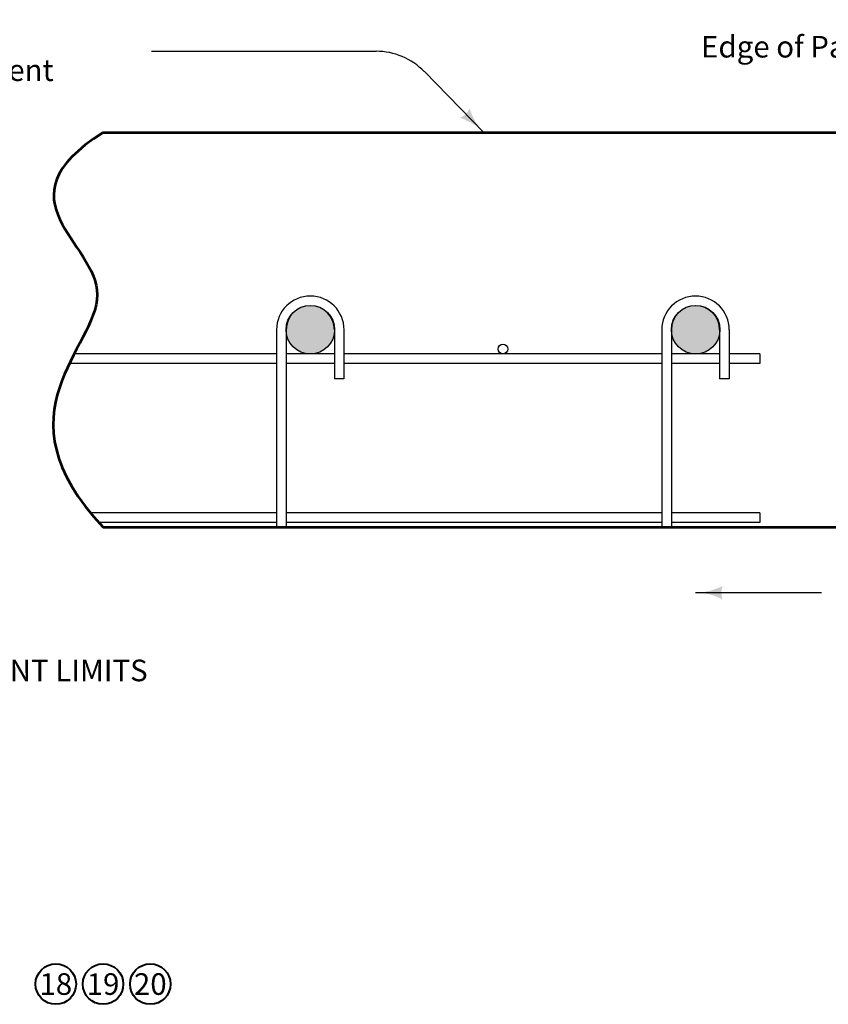
# Model space of a CAD drawing. Units: feet. Extents: x 10333 to 38668, y 8976 to 10990.
# Drawn here: x 37040 to 37938, y 9098 to 10192 of the extents above; entities that cross this region are included whole.
import ezdxf
from ezdxf.enums import TextEntityAlignment as Align

# ---------------------------------------------------------------- set-up
doc = ezdxf.new("R2010")
doc.units = ezdxf.units.FT
doc.header["$MEASUREMENT"] = 0
for name, color, linetype, lineweight in [('dsnCellElements', 7, 'Continuous', 0), ('Level 2', 7, 'Continuous', 0), ('Level 3', 7, 'Continuous', 0)]:
    doc.layers.add(name, color=color, linetype=linetype, lineweight=lineweight)
doc.styles.add('Style-Arial', font='ARIAL.TTF')

# ---------------------------------------------------------------- blocks, each defined once
blk = doc.blocks.new('LT_9')
at = {"layer": 'dsnCellElements', "linetype": 'Continuous', "lineweight": 30}
blk.add_hatch(color=140, dxfattribs=at).paths.add_polyline_path([(-20, 5, -0.156), (-20, -5, -0.123106), (0, 0, -0.123106)])
blk = doc.blocks.new('NOTCIR_1')
at = {"layer": 'Level 2', "color": 6, "linetype": 'Continuous', "lineweight": 40}
blk.add_circle((0, 0), 15, dxfattribs=at)

msp = doc.modelspace()

# ---------------------------------------------------------------- hatches: boundary and pattern name
at = {"layer": 'Level 2', "linetype": 'Continuous', "lineweight": 30}
h = msp.add_hatch(color=9, dxfattribs=at)
edge = h.paths.add_edge_path()
edge.add_arc((37362.8, 9847.2), 26.8, 0, 360)
h = msp.add_hatch(color=9, dxfattribs=at)
edge = h.paths.add_edge_path()
edge.add_arc((37790.8, 9847.2), 26.8, 0, 360)

# ---------------------------------------------------------------- linework, layer by layer
at = {"layer": 'Level 2', "color": 140, "linetype": 'Continuous', "lineweight": 30}
for p, q in [((37186.2, 10156.7), (37435.8, 10156.7)), ((37489.5, 10134.1), (37555.5, 10066.5)), ((37790.8, 9555.1), (37930.8, 9555.1))]:
    msp.add_line(p, q, dxfattribs=at)
at = {"layer": 'Level 2', "color": 7, "linetype": 'Continuous', "lineweight": 30}
for p, q in [((37325.3, 9847.2), (37325.3, 9628)), ((37336, 9847.2), (37336, 9628)), ((37389.5, 9847.2), (37389.5, 9792.6)), ((37400.2, 9847.2), (37400.2, 9792.6)), ((37753.4, 9847.2), (37753.4, 9628)), ((37764.1, 9847.2), (37764.1, 9628)), ((37817.6, 9847.2), (37817.6, 9792.6)), ((37828.3, 9847.2), (37828.3, 9792.6)), ((37325.3, 9820.4), (37100.3, 9820.4)), ((37389.5, 9820.4), (37336, 9820.4)), ((37753.4, 9820.4), (37400.2, 9820.4)), ((37817.6, 9820.4), (37764.1, 9820.4)), ((37862.2, 9820.4), (37828.3, 9820.4)), ((37862.2, 9820.4), (37862.2, 9809.7)), ((37325.3, 9809.7), (37095, 9809.7)), ((37389.5, 9809.7), (37336, 9809.7)), ((37753.4, 9809.7), (37400.2, 9809.7)), ((37817.6, 9809.7), (37764.1, 9809.7)), ((37862.2, 9809.7), (37828.3, 9809.7)), ((37400.2, 9792.6), (37389.5, 9792.6)), ((37828.3, 9792.6), (37817.6, 9792.6)), ((37325.3, 9643.9), (37118.5, 9643.9)), ((37753.4, 9643.9), (37336, 9643.9)), ((37862.2, 9643.9), (37764.1, 9643.9)), ((37862.2, 9643.9), (37862.2, 9633.2)), ((37325.3, 9633.2), (37127.8, 9633.2)), ((37753.4, 9633.2), (37336, 9633.2)), ((37862.2, 9633.2), (37764.1, 9633.2)), ((37325.3, 9628), (37336, 9628)), ((37753.4, 9628), (37764.1, 9628))]:
    msp.add_line(p, q, dxfattribs=at)
at = {"layer": 'Level 2', "color": 7, "linetype": 'Continuous', "lineweight": 53, "flags": 128}
for points in [[(37132.6, 10066.5), (38020.8, 10066.5), (38117.2, 10066.5)], [(37132.6, 9628), (38020.8, 9628), (38117.2, 9628)]]:
    msp.add_lwpolyline(points, dxfattribs=at)
at = {"layer": 'Level 2', "color": 7, "linetype": 'Continuous', "lineweight": 30}
msp.add_circle((37576.8, 9825.8), 5.35, dxfattribs=at)
at = {"layer": 'Level 2', "color": 140, "linetype": 'Continuous', "lineweight": 30}
msp.add_arc((37435.8, 10081.7), 75, 44.3232, 90, dxfattribs=at)
at = {"layer": 'Level 2', "color": 7, "linetype": 'Continuous', "lineweight": 30}
for centre, radius in [((37362.8, 9847.2), 37.5), ((37790.8, 9847.2), 37.5), ((37362.8, 9847.2), 26.8), ((37790.8, 9847.2), 26.8)]:
    msp.add_arc(centre, radius, 0, 180, dxfattribs=at)
at = {"layer": 'Level 2', "color": 7, "linetype": 'Continuous', "lineweight": 53}
msp.add_open_spline([(37132.6, 10066.5), (37012.8, 9990.5), (37239.7, 9899.2), (37011.9, 9755.3), (37132.6, 9628)], degree=3, dxfattribs=at)
at = {"layer": 'Level 3', "color": 7, "linetype": 'Continuous', "lineweight": 30}
for centre in [(37362.8, 9847.3), (37791, 9847.3)]:
    msp.add_circle(centre, 27, dxfattribs=at)

# ---------------------------------------------------------------- block references
at = {"layer": 'dsnCellElements', "color": 140, "linetype": 'Continuous', "lineweight": 30, "extrusion": (0, 0, -1), "xscale": 1.5, "yscale": 1.5, "zscale": 1.5, "rotation": 225.6767684462362}
msp.add_blockref('LT_9', (-37555.5, 10066.5), dxfattribs=at)
at = {"layer": 'dsnCellElements', "color": 140, "linetype": 'Continuous', "lineweight": 30, "xscale": 1.5, "yscale": 1.5, "zscale": 1.5, "rotation": 180}
msp.add_blockref('LT_9', (37790.8, 9555.1), dxfattribs=at)
at = {"layer": 'Level 2', "color": 6, "linetype": 'Continuous', "lineweight": 40, "xscale": 1.5, "yscale": 1.5, "zscale": 1.5, "rotation": 180}
for p in [(37080, 9120.1), (37132.5, 9120.1), (37185, 9120.1)]:
    msp.add_blockref('NOTCIR_1', p, dxfattribs=at)

# ---------------------------------------------------------------- texts
at = {"layer": 'Level 3', "color": 140, "linetype": 'Continuous', "lineweight": 0, "style": 'Style-Arial'}
msp.add_text('Edge of Pavement', height=24, dxfattribs=at).set_placement((37797, 10161.8), align=Align.MIDDLE_LEFT)
at = {"layer": 'Level 3', "color": 7, "linetype": 'Continuous', "lineweight": 0, "style": 'Style-Arial'}
msp.add_text('PLACEMENT LIMITS', height=24, dxfattribs=at).set_placement((37033.2, 9468.6), align=Align.MIDDLE_CENTER)
at = {"layer": 'Level 3', "color": 6, "linetype": 'Continuous', "lineweight": 0, "style": 'Style-Arial'}
for s, p in [('18', (37080, 9120.1)), ('19', (37132.5, 9120.1)), ('20', (37185, 9120.1))]:
    msp.add_text(s, height=24, dxfattribs=at).set_placement(p, align=Align.MIDDLE_CENTER)
at = {"layer": 'Level 3', "color": 140, "linetype": 'Continuous', "lineweight": 0, "insert": (36922.5, 10156.5), "char_height": 22.5, "attachment_point": 4, "line_spacing_factor": 1.04, "style": 'Style-Arial'}
msp.add_mtext('\\H1.06667x;Top of Pavement', dxfattribs=at)

doc.saveas('drawing.dxf')
